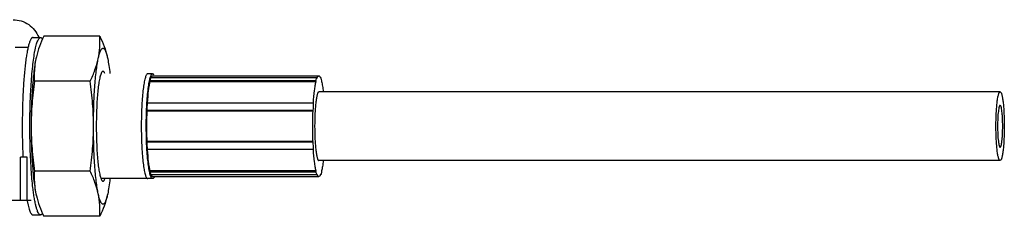
# Model space of a CAD drawing. Units: millimetres. Extents: x 65 to 502, y 227 to 558.
# Drawn here: x 352 to 502, y 324 to 354 of the extents above; entities that cross this region are included whole.
import ezdxf

# ---------------------------------------------------------------- set-up
doc = ezdxf.new("R2010")
doc.units = ezdxf.units.MM
doc.header["$LTSCALE"] = 50.865346
doc.layers.get('0').update_dxf_attribs({"linetype": 'CONTINUOUS'})

msp = doc.modelspace()

# ---------------------------------------------------------------- linework, layer by layer
at = {"color": 7, "linetype": 'Continuous'}
for p, q in [((354.39, 351.51), (355.55, 351.51)), ((364.52, 351.71), (356.03, 351.71)), ((353.67, 350.01), (351.69, 350.01)), ((354.9, 348.59), (354.83, 348.3)), ((354.89, 348.57), (354.9, 348.59)), ((365.66, 348.57), (365.66, 348.59)), ((365.66, 348.59), (365.66, 348.57)), ((365.66, 348.57), (365.72, 348.3)), ((372.54, 346.01), (371.79, 346.01)), ((372.25, 345.45), (397.47, 345.45)), ((372.54, 345.69), (397.75, 345.69)), ((397.47, 345.45), (397.47, 345.33)), ((398.04, 345.33), (398.04, 345.45)), ((363.08, 344.89), (354.6, 344.89)), ((397.32, 344.96), (372.11, 344.96)), ((372.11, 344.96), (372.12, 344.84)), ((372.12, 344.84), (397.33, 344.84)), ((397.33, 344.84), (397.32, 344.96)), ((398.18, 344.96), (398.18, 344.84)), ((501.12, 343.28), (397.75, 343.28)), ((371.7, 341.61), (396.92, 341.61)), ((396.92, 341.61), (396.93, 341.56)), ((396.93, 341.56), (396.93, 341.61)), ((396.86, 340.44), (371.64, 340.44)), ((371.64, 340.44), (371.66, 340.39)), ((371.66, 340.39), (396.87, 340.39)), ((396.87, 340.39), (396.86, 340.44)), ((371.66, 335.75), (371.64, 335.7)), ((371.64, 335.7), (396.86, 335.7)), ((396.87, 335.75), (371.66, 335.75)), ((396.86, 335.7), (396.87, 335.75)), ((353.48, 333.37), (352.47, 333.37)), ((352.47, 326.89), (352.47, 333.37)), ((353.48, 326.89), (353.48, 333.37)), ((396.92, 334.53), (371.7, 334.53)), ((396.93, 334.58), (396.92, 334.53)), ((396.93, 334.53), (396.93, 334.58)), ((501.12, 332.86), (397.75, 332.86)), ((363.08, 331.25), (354.6, 331.25)), ((371.74, 330.15), (364.73, 330.15)), ((372.12, 331.3), (372.11, 331.18)), ((372.11, 331.18), (397.32, 331.18)), ((397.33, 331.3), (372.12, 331.3)), ((397.47, 330.69), (372.25, 330.69)), ((372.54, 330.45), (397.75, 330.45)), ((397.32, 331.18), (397.33, 331.3)), ((397.47, 330.81), (397.47, 330.69)), ((397.94, 330.69), (398.04, 330.69)), ((398.04, 330.69), (398.04, 330.81)), ((398.18, 331.3), (398.18, 331.18)), ((372.54, 330.13), (371.79, 330.13)), ((354.83, 327.84), (354.9, 327.55)), ((354.89, 327.57), (354.9, 327.55)), ((365.72, 327.84), (365.66, 327.57)), ((365.66, 327.57), (365.66, 327.55)), ((365.66, 327.57), (365.66, 327.55)), ((349.23, 326.89), (354.11, 326.89)), ((353.49, 326.9), (353.49, 326.89)), ((353.49, 326.86), (353.49, 326.85)), ((354.39, 324.63), (355.55, 324.63)), ((364.52, 324.43), (356.03, 324.43))]:
    msp.add_line(p, q, dxfattribs=at)
for centre, radius, start, end in [((369.99, 345.76), 15.42, 179.5363, 183.2282), ((421.08, 338.54), 49.47, 176.4358, 177.7965), ((447.97, 338.45), 51.15, 176.4582, 177.7741), ((422.76, 337.69), 51.15, 182.2259, 183.5418), ((446.29, 337.6), 49.47, 182.2035, 183.5642), ((369.99, 330.38), 15.42, 176.7718, 180.4637)]:
    msp.add_arc(centre, radius, start, end, dxfattribs=at)
for points, knots in [([(351.38, 354.2), (351.79, 354.2), (352.63, 354.07), (353.77, 353.52), (354.69, 352.66), (355.11, 351.93), (355.27, 351.54)], [0, 0, 0, 0, 0.24996, 0.499754, 0.749721, 1, 1, 1, 1]), ([(354.39, 351.51), (354.36, 351.51), (354.3, 351.49), (354.22, 351.44), (354.14, 351.36), (354.06, 351.24), (353.99, 351.1), (353.88, 350.84), (353.75, 350.45), (353.61, 349.89), (353.47, 349.21), (353.34, 348.43), (353.23, 347.54), (353.12, 346.57), (352.99, 345.12), (352.87, 343.15), (352.78, 340.66), (352.76, 338.94), (352.76, 338.07)], [0, 0, 0, 0, 0.005956, 0.012768, 0.021024, 0.031049, 0.043015, 0.057005, 0.091169, 0.133555, 0.183922, 0.241881, 0.306938, 0.37851, 0.455943, 0.625449, 0.809108, 1, 1, 1, 1]), ([(354.09, 344.04), (354.12, 344.58), (354.19, 345.6), (354.33, 347.06), (354.49, 348.34), (354.64, 349.28), (354.78, 349.94), (354.88, 350.34), (354.98, 350.69), (355.09, 350.98), (355.2, 351.2), (355.29, 351.35), (355.38, 351.43), (355.45, 351.49), (355.51, 351.51), (355.55, 351.51)], [0, 0, 0, 0, 0.207754, 0.397067, 0.564438, 0.706855, 0.767936, 0.821939, 0.868704, 0.908149, 0.940341, 0.965586, 0.975863, 0.984813, 1, 1, 1, 1]), ([(356.03, 351.71), (355.79, 351.2), (355.35, 350.18), (355.02, 349.12), (354.9, 348.59)], [0, 0, 0, 0, 0.508564, 1, 1, 1, 1]), ([(355.55, 351.51), (355.57, 351.51), (355.62, 351.5), (355.69, 351.46), (355.76, 351.4), (355.8, 351.35), (355.82, 351.32)], [0, 0, 0, 0, 0.202809, 0.427273, 0.68964, 1, 1, 1, 1]), ([(364.29, 348.3), (364.4, 348.86), (364.56, 350), (364.55, 351.14), (364.52, 351.71)], [0, 0, 0, 0, 0.503457, 1, 1, 1, 1]), ([(364.52, 351.71), (364.76, 351.2), (365.2, 350.18), (365.53, 349.12), (365.66, 348.59)], [0, 0, 0, 0, 0.508564, 1, 1, 1, 1]), ([(364.29, 348.3), (364.33, 348.52), (364.4, 348.83), (364.52, 349.21), (364.61, 349.43), (364.69, 349.61), (364.78, 349.74), (364.87, 349.83), (364.96, 349.88), (365.06, 349.88), (365.16, 349.82), (365.24, 349.72), (365.33, 349.58), (365.42, 349.39), (365.5, 349.16), (365.58, 348.89), (365.63, 348.69), (365.66, 348.59)], [0, 0, 0, 0, 0.2034, 0.287162, 0.358785, 0.418392, 0.466443, 0.504058, 0.533825, 0.560851, 0.591679, 0.630955, 0.680934, 0.742582, 0.816284, 0.902128, 1, 1, 1, 1]), ([(354.83, 348.3), (354.76, 347.97), (354.63, 347.23), (354.48, 346.02), (354.35, 344.63), (354.28, 343.64), (354.25, 343.13)], [0, 0, 0, 0, 0.196233, 0.431794, 0.701691, 1, 1, 1, 1]), ([(354.83, 348.3), (354.75, 347.9), (354.62, 347.1), (354.58, 346.28), (354.57, 345.88)], [0, 0, 0, 0, 0.50332, 1, 1, 1, 1]), ([(363.08, 344.89), (363.35, 345.44), (363.82, 346.56), (364.16, 347.72), (364.29, 348.3)], [0, 0, 0, 0, 0.509337, 1, 1, 1, 1]), ([(363.57, 338.07), (363.57, 339.09), (363.6, 341.06), (363.71, 343.46), (363.85, 345.22), (363.98, 346.38), (364.11, 347.39), (364.23, 348.01), (364.29, 348.3)], [0, 0, 0, 0, 0.297771, 0.575565, 0.701091, 0.814865, 0.915028, 1, 1, 1, 1]), ([(365.72, 348.3), (365.79, 347.96), (365.92, 347.2), (366.02, 346.44), (366.06, 346.03)], [0, 0, 0, 0, 0.453887, 1, 1, 1, 1]), ([(364.79, 346.2), (364.76, 346.14), (364.7, 346.01), (364.62, 345.77), (364.54, 345.48), (364.44, 344.99), (364.32, 344.25), (364.2, 343.24), (364.11, 342.09), (364.02, 340.35), (363.99, 338.99), (363.99, 338.07)], [0, 0, 0, 0, 0.024024, 0.05442, 0.091191, 0.134189, 0.237856, 0.362821, 0.505692, 0.662501, 1, 1, 1, 1]), ([(364.73, 345.99), (364.72, 345.99), (364.71, 345.99), (364.7, 345.98), (364.69, 345.97)], [0, 0, 0, 0, 0.238312, 1, 1, 1, 1]), ([(364.78, 346.01), (364.78, 346.01), (364.76, 346.01), (364.74, 346), (364.73, 345.99)], [0, 0, 0, 0, 0.242088, 1, 1, 1, 1]), ([(364.84, 345.99), (364.84, 346), (364.82, 346), (364.8, 346.01), (364.78, 346.01)], [0, 0, 0, 0, 0.262869, 1, 1, 1, 1]), ([(365.28, 346.07), (365.26, 346.11), (365.23, 346.19), (365.17, 346.28), (365.11, 346.35), (365.04, 346.39), (364.97, 346.39), (364.9, 346.35), (364.84, 346.29), (364.81, 346.23), (364.79, 346.2)], [0, 0, 0, 0, 0.187943, 0.34013, 0.459805, 0.554251, 0.638198, 0.731617, 0.849685, 1, 1, 1, 1]), ([(371.7, 345.97), (371.66, 345.95), (371.59, 345.86), (371.51, 345.69), (371.43, 345.45), (371.31, 345.02), (371.18, 344.34), (371.06, 343.36), (370.95, 342.2), (370.88, 340.91), (370.83, 339.51), (370.82, 338.56), (370.82, 338.07)], [0, 0, 0, 0, 0.016792, 0.04039, 0.071336, 0.109673, 0.207734, 0.33194, 0.47837, 0.642227, 0.818065, 1, 1, 1, 1]), ([(371.68, 341.66), (371.71, 342.09), (371.77, 342.89), (371.89, 343.98), (372.03, 344.86), (372.15, 345.37), (372.23, 345.57)], [0, 0, 0, 0, 0.325908, 0.607319, 0.834439, 1, 1, 1, 1]), ([(371.74, 346), (371.73, 345.99), (371.71, 345.99), (371.7, 345.98), (371.7, 345.97)], [0, 0, 0, 0, 0.734412, 1, 1, 1, 1]), ([(372.25, 345.45), (372.24, 345.41), (372.18, 345.25), (372.14, 345.09), (372.11, 344.96)], [0, 0, 0, 0, 0.216313, 1, 1, 1, 1]), ([(372.23, 345.57), (372.25, 345.64), (372.29, 345.75), (372.38, 345.91), (372.48, 346.01), (372.54, 346.01)], [0, 0, 0, 0, 0.368044, 0.651127, 1, 1, 1, 1]), ([(372.35, 345.52), (372.35, 345.52), (372.33, 345.5), (372.32, 345.47), (372.31, 345.45)], [0, 0, 0, 0, 0.237451, 1, 1, 1, 1]), ([(372.54, 345.69), (372.53, 345.69), (372.48, 345.68), (372.41, 345.62), (372.37, 345.56), (372.35, 345.52)], [0, 0, 0, 0, 0.187655, 0.530912, 1, 1, 1, 1]), ([(372.54, 346.01), (372.56, 346.01), (372.6, 346), (372.66, 345.95), (372.7, 345.9), (372.72, 345.87)], [0, 0, 0, 0, 0.195229, 0.541444, 1, 1, 1, 1]), ([(397.32, 344.96), (397.33, 345.01), (397.37, 345.17), (397.42, 345.33), (397.47, 345.45)], [0, 0, 0, 0, 0.283639, 1, 1, 1, 1]), ([(397.47, 345.33), (397.48, 345.34), (397.49, 345.38), (397.51, 345.42), (397.52, 345.45)], [0, 0, 0, 0, 0.266241, 1, 1, 1, 1]), ([(397.52, 345.45), (397.54, 345.49), (397.57, 345.55), (397.64, 345.64), (397.71, 345.69), (397.75, 345.69)], [0, 0, 0, 0, 0.34498, 0.619231, 1, 1, 1, 1]), ([(397.75, 345.69), (397.77, 345.69), (397.82, 345.68), (397.89, 345.62), (397.92, 345.56), (397.95, 345.52)], [0, 0, 0, 0, 0.187655, 0.530912, 1, 1, 1, 1]), ([(397.95, 345.52), (397.95, 345.52), (397.96, 345.5), (397.97, 345.47), (397.98, 345.45)], [0, 0, 0, 0, 0.237451, 1, 1, 1, 1]), ([(397.98, 345.45), (397.99, 345.44), (398.01, 345.4), (398.02, 345.36), (398.04, 345.33)], [0, 0, 0, 0, 0.233854, 1, 1, 1, 1]), ([(398.04, 345.45), (398.05, 345.41), (398.11, 345.25), (398.15, 345.09), (398.18, 344.96)], [0, 0, 0, 0, 0.216313, 1, 1, 1, 1]), ([(353.91, 338.07), (353.91, 339.09), (353.94, 341.08), (354.03, 343.07), (354.09, 344.04)], [0, 0, 0, 0, 0.513345, 1, 1, 1, 1]), ([(354.6, 344.89), (354.45, 343.76), (354.2, 341.49), (354.11, 339.21), (354.11, 338.07)], [0, 0, 0, 0, 0.500001, 1, 1, 1, 1]), ([(363.57, 338.07), (363.57, 339.21), (363.48, 341.49), (363.23, 343.76), (363.08, 344.89)], [0, 0, 0, 0, 0.499999, 1, 1, 1, 1]), ([(372.12, 344.84), (372.07, 344.64), (371.98, 344.19), (371.83, 343.11), (371.76, 342.24), (371.72, 341.61)], [0, 0, 0, 0, 0.191048, 0.424909, 1, 1, 1, 1]), ([(396.93, 341.61), (396.97, 342.24), (397.05, 343.11), (397.19, 344.19), (397.28, 344.64), (397.33, 344.84)], [0, 0, 0, 0, 0.575091, 0.808952, 1, 1, 1, 1]), ([(398.18, 344.84), (398.23, 344.62), (398.33, 344.1), (398.39, 343.59), (398.43, 343.3)], [0, 0, 0, 0, 0.445973, 1, 1, 1, 1]), ([(354.25, 343.13), (354.2, 342.31), (354.13, 340.62), (354.11, 338.93), (354.11, 338.07)], [0, 0, 0, 0, 0.487696, 1, 1, 1, 1]), ([(397.75, 343.28), (397.7, 343.28), (397.62, 343.18), (397.56, 343.04), (397.5, 342.87), (397.45, 342.65), (397.4, 342.39), (397.35, 342.08), (397.28, 341.6), (397.22, 340.93), (397.14, 339.7), (397.12, 338.73), (397.12, 338.07)], [0, 0, 0, 0, 0.029907, 0.055869, 0.090077, 0.132513, 0.182943, 0.240973, 0.306108, 0.455289, 0.625002, 1, 1, 1, 1]), ([(500.49, 338.07), (500.49, 338.73), (500.51, 339.7), (500.59, 340.93), (500.66, 341.71), (500.74, 342.27), (500.82, 342.65), (500.87, 342.87), (500.93, 343.04), (500.99, 343.18), (501.07, 343.28), (501.12, 343.28)], [0, 0, 0, 0, 0.375003, 0.544706, 0.69389, 0.817042, 0.867476, 0.909915, 0.944121, 0.97009, 1, 1, 1, 1]), ([(501.12, 343.28), (501.17, 343.28), (501.25, 343.18), (501.31, 343.04), (501.37, 342.87), (501.42, 342.65), (501.5, 342.27), (501.58, 341.71), (501.65, 340.93), (501.73, 339.7), (501.75, 338.73), (501.75, 338.07)], [0, 0, 0, 0, 0.029909, 0.055878, 0.090082, 0.13252, 0.182952, 0.306102, 0.455288, 0.624993, 1, 1, 1, 1]), ([(371.58, 338.07), (371.58, 338.38), (371.58, 339.58), (371.63, 340.77), (371.68, 341.66)], [0, 0, 0, 0, 0.258632, 1, 1, 1, 1]), ([(501.12, 341.25), (501.09, 341.25), (501.04, 341.19), (501, 341.1), (500.95, 340.94), (500.9, 340.68), (500.84, 340.29), (500.79, 339.81), (500.75, 339.06), (500.73, 338.48), (500.73, 338.07)], [0, 0, 0, 0, 0.029911, 0.055873, 0.090087, 0.182915, 0.306066, 0.455268, 0.62496, 1, 1, 1, 1]), ([(501.51, 338.07), (501.51, 338.48), (501.49, 339.06), (501.45, 339.81), (501.4, 340.29), (501.34, 340.68), (501.29, 340.94), (501.24, 341.1), (501.2, 341.19), (501.15, 341.25), (501.12, 341.25)], [0, 0, 0, 0, 0.375039, 0.544727, 0.693926, 0.817078, 0.909909, 0.944125, 0.970087, 1, 1, 1, 1]), ([(371.66, 340.39), (371.65, 340.2), (371.63, 339.43), (371.61, 338.65), (371.61, 338.07)], [0, 0, 0, 0, 0.244801, 1, 1, 1, 1]), ([(396.83, 338.07), (396.83, 338.27), (396.83, 339.04), (396.85, 339.81), (396.87, 340.39)], [0, 0, 0, 0, 0.253714, 1, 1, 1, 1]), ([(352.76, 338.07), (352.76, 337.67), (352.76, 336.09), (352.81, 334.52), (352.86, 333.34)], [0, 0, 0, 0, 0.255015, 1, 1, 1, 1]), ([(354.02, 333.35), (354, 333.73), (353.94, 335.3), (353.91, 336.88), (353.91, 338.07)], [0, 0, 0, 0, 0.242976, 1, 1, 1, 1]), ([(354.11, 338.07), (354.11, 337.21), (354.13, 335.52), (354.2, 333.83), (354.25, 333.01)], [0, 0, 0, 0, 0.512304, 1, 1, 1, 1]), ([(354.11, 338.07), (354.11, 336.93), (354.2, 334.65), (354.45, 332.38), (354.6, 331.25)], [0, 0, 0, 0, 0.499999, 1, 1, 1, 1]), ([(363.08, 331.25), (363.23, 332.38), (363.48, 334.65), (363.57, 336.93), (363.57, 338.07)], [0, 0, 0, 0, 0.500001, 1, 1, 1, 1]), ([(364.29, 327.84), (364.23, 328.13), (364.11, 328.75), (363.98, 329.76), (363.85, 330.92), (363.71, 332.68), (363.6, 335.08), (363.57, 337.05), (363.57, 338.07)], [0, 0, 0, 0, 0.084972, 0.185135, 0.298909, 0.424435, 0.702229, 1, 1, 1, 1]), ([(363.99, 338.07), (363.99, 337.15), (364.02, 335.8), (364.11, 334.06), (364.2, 332.9), (364.32, 331.89), (364.44, 331.15), (364.54, 330.66), (364.62, 330.37), (364.7, 330.13), (364.76, 330), (364.79, 329.94)], [0, 0, 0, 0, 0.337498, 0.494307, 0.637178, 0.762143, 0.865811, 0.908809, 0.94558, 0.975976, 1, 1, 1, 1]), ([(370.82, 338.07), (370.82, 337.58), (370.83, 336.63), (370.88, 335.23), (370.95, 333.94), (371.06, 332.78), (371.18, 331.8), (371.31, 331.12), (371.43, 330.69), (371.51, 330.45), (371.59, 330.28), (371.66, 330.19), (371.7, 330.17)], [0, 0, 0, 0, 0.182038, 0.357966, 0.521891, 0.668354, 0.792553, 0.890558, 0.928848, 0.959738, 0.983271, 1, 1, 1, 1]), ([(371.68, 334.48), (371.66, 334.76), (371.6, 335.96), (371.58, 337.16), (371.58, 338.07)], [0, 0, 0, 0, 0.237914, 1, 1, 1, 1]), ([(371.61, 338.07), (371.61, 337.87), (371.62, 337.1), (371.64, 336.33), (371.66, 335.75)], [0, 0, 0, 0, 0.253714, 1, 1, 1, 1]), ([(396.87, 335.75), (396.86, 335.94), (396.84, 336.71), (396.83, 337.49), (396.83, 338.07)], [0, 0, 0, 0, 0.244801, 1, 1, 1, 1]), ([(397.12, 338.07), (397.12, 337.41), (397.14, 336.44), (397.22, 335.21), (397.28, 334.54), (397.35, 334.06), (397.4, 333.75), (397.45, 333.49), (397.5, 333.27), (397.56, 333.1), (397.62, 332.96), (397.7, 332.86), (397.75, 332.86)], [0, 0, 0, 0, 0.374992, 0.544704, 0.693886, 0.759021, 0.817053, 0.867484, 0.909921, 0.94413, 0.970092, 1, 1, 1, 1]), ([(501.12, 332.86), (501.07, 332.86), (500.99, 332.96), (500.93, 333.1), (500.87, 333.27), (500.82, 333.49), (500.74, 333.87), (500.66, 334.43), (500.59, 335.21), (500.51, 336.44), (500.49, 337.41), (500.49, 338.07)], [0, 0, 0, 0, 0.029909, 0.055878, 0.090082, 0.13252, 0.182952, 0.306102, 0.455288, 0.624993, 1, 1, 1, 1]), ([(500.73, 338.07), (500.73, 337.66), (500.75, 337.08), (500.79, 336.33), (500.84, 335.85), (500.9, 335.46), (500.95, 335.2), (501, 335.04), (501.04, 334.95), (501.09, 334.9), (501.12, 334.9)], [0, 0, 0, 0, 0.375039, 0.544727, 0.693926, 0.817078, 0.909909, 0.944125, 0.970087, 1, 1, 1, 1]), ([(501.75, 338.07), (501.75, 337.41), (501.73, 336.44), (501.65, 335.21), (501.58, 334.43), (501.5, 333.87), (501.42, 333.49), (501.37, 333.27), (501.31, 333.1), (501.25, 332.96), (501.17, 332.86), (501.12, 332.86)], [0, 0, 0, 0, 0.375003, 0.544706, 0.69389, 0.817042, 0.867476, 0.909915, 0.944121, 0.97009, 1, 1, 1, 1]), ([(501.12, 334.9), (501.15, 334.9), (501.2, 334.95), (501.24, 335.04), (501.29, 335.2), (501.34, 335.46), (501.4, 335.85), (501.45, 336.33), (501.49, 337.08), (501.51, 337.66), (501.51, 338.07)], [0, 0, 0, 0, 0.029911, 0.055873, 0.090087, 0.182915, 0.306066, 0.455268, 0.62496, 1, 1, 1, 1]), ([(354.23, 330.1), (354.21, 330.35), (354.12, 331.43), (354.06, 332.52), (354.02, 333.35)], [0, 0, 0, 0, 0.235637, 1, 1, 1, 1]), ([(372.23, 330.57), (372.15, 330.77), (372.03, 331.28), (371.89, 332.16), (371.77, 333.25), (371.71, 334.05), (371.68, 334.48)], [0, 0, 0, 0, 0.165615, 0.392749, 0.674139, 1, 1, 1, 1]), ([(371.72, 334.53), (371.76, 333.9), (371.83, 333.03), (371.98, 331.95), (372.07, 331.5), (372.12, 331.3)], [0, 0, 0, 0, 0.575091, 0.808952, 1, 1, 1, 1]), ([(397.33, 331.3), (397.28, 331.5), (397.19, 331.95), (397.05, 333.03), (396.97, 333.9), (396.93, 334.53)], [0, 0, 0, 0, 0.191048, 0.424909, 1, 1, 1, 1]), ([(354.25, 333.01), (354.27, 332.75), (354.33, 331.79), (354.41, 330.83), (354.49, 330.12)], [0, 0, 0, 0, 0.267535, 1, 1, 1, 1]), ([(398.43, 332.84), (398.39, 332.55), (398.33, 332.04), (398.23, 331.52), (398.18, 331.3)], [0, 0, 0, 0, 0.554027, 1, 1, 1, 1]), ([(354.57, 330.26), (354.58, 329.86), (354.62, 329.04), (354.75, 328.24), (354.83, 327.84)], [0, 0, 0, 0, 0.49668, 1, 1, 1, 1]), ([(364.29, 327.84), (364.16, 328.42), (363.82, 329.58), (363.35, 330.7), (363.08, 331.25)], [0, 0, 0, 0, 0.490663, 1, 1, 1, 1]), ([(364.69, 330.17), (364.7, 330.17), (364.71, 330.16), (364.72, 330.15), (364.73, 330.15)], [0, 0, 0, 0, 0.262544, 1, 1, 1, 1]), ([(364.73, 330.15), (364.73, 330.14), (364.75, 330.14), (364.77, 330.13), (364.78, 330.13)], [0, 0, 0, 0, 0.262869, 1, 1, 1, 1]), ([(372.11, 331.18), (372.12, 331.13), (372.16, 330.97), (372.21, 330.81), (372.25, 330.69)], [0, 0, 0, 0, 0.283639, 1, 1, 1, 1]), ([(372.54, 330.13), (372.48, 330.13), (372.38, 330.23), (372.29, 330.39), (372.25, 330.5), (372.23, 330.57)], [0, 0, 0, 0, 0.348778, 0.63189, 1, 1, 1, 1]), ([(372.31, 330.69), (372.32, 330.68), (372.33, 330.66), (372.34, 330.63), (372.35, 330.62)], [0, 0, 0, 0, 0.26265, 1, 1, 1, 1]), ([(372.35, 330.62), (372.36, 330.59), (372.41, 330.52), (372.48, 330.45), (372.54, 330.45)], [0, 0, 0, 0, 0.334819, 1, 1, 1, 1]), ([(372.72, 330.27), (372.71, 330.25), (372.66, 330.19), (372.59, 330.13), (372.54, 330.13)], [0, 0, 0, 0, 0.325339, 1, 1, 1, 1]), ([(372.75, 330.33), (372.75, 330.32), (372.74, 330.3), (372.73, 330.29), (372.72, 330.27)], [0, 0, 0, 0, 0.261776, 1, 1, 1, 1]), ([(397.47, 330.69), (397.45, 330.73), (397.4, 330.89), (397.35, 331.05), (397.32, 331.18)], [0, 0, 0, 0, 0.216313, 1, 1, 1, 1]), ([(397.52, 330.69), (397.52, 330.7), (397.5, 330.74), (397.48, 330.78), (397.47, 330.81)], [0, 0, 0, 0, 0.233854, 1, 1, 1, 1]), ([(397.75, 330.45), (397.71, 330.45), (397.64, 330.5), (397.57, 330.59), (397.54, 330.65), (397.52, 330.69)], [0, 0, 0, 0, 0.380769, 0.65502, 1, 1, 1, 1]), ([(397.95, 330.62), (397.93, 330.59), (397.89, 330.52), (397.81, 330.45), (397.75, 330.45)], [0, 0, 0, 0, 0.334819, 1, 1, 1, 1]), ([(397.98, 330.69), (397.98, 330.68), (397.97, 330.66), (397.95, 330.63), (397.95, 330.62)], [0, 0, 0, 0, 0.26265, 1, 1, 1, 1]), ([(398.04, 330.81), (398.03, 330.8), (398.01, 330.76), (398, 330.72), (397.98, 330.69)], [0, 0, 0, 0, 0.266241, 1, 1, 1, 1]), ([(398.18, 331.18), (398.17, 331.13), (398.13, 330.97), (398.08, 330.81), (398.04, 330.69)], [0, 0, 0, 0, 0.283639, 1, 1, 1, 1]), ([(354.42, 328.35), (354.4, 328.48), (354.33, 329.07), (354.27, 329.65), (354.23, 330.1)], [0, 0, 0, 0, 0.235784, 1, 1, 1, 1]), ([(354.49, 330.12), (354.53, 329.71), (354.63, 328.94), (354.76, 328.18), (354.83, 327.84)], [0, 0, 0, 0, 0.546261, 1, 1, 1, 1]), ([(364.79, 329.94), (364.81, 329.91), (364.84, 329.85), (364.9, 329.79), (364.97, 329.75), (365.04, 329.75), (365.11, 329.79), (365.17, 329.86), (365.23, 329.95), (365.26, 330.03), (365.28, 330.07)], [0, 0, 0, 0, 0.150261, 0.268272, 0.361641, 0.445564, 0.540022, 0.659738, 0.811985, 1, 1, 1, 1]), ([(366.06, 330.11), (366.02, 329.7), (365.92, 328.94), (365.79, 328.18), (365.72, 327.84)], [0, 0, 0, 0, 0.546113, 1, 1, 1, 1]), ([(355.55, 324.63), (355.52, 324.63), (355.47, 324.65), (355.39, 324.7), (355.31, 324.77), (355.2, 324.93), (355.07, 325.21), (354.93, 325.63), (354.79, 326.16), (354.66, 326.8), (354.53, 327.54), (354.46, 328.07), (354.42, 328.35)], [0, 0, 0, 0, 0.019856, 0.042412, 0.069555, 0.102355, 0.186874, 0.297973, 0.435741, 0.599496, 0.78808, 1, 1, 1, 1]), ([(354.9, 327.55), (355.02, 327.02), (355.35, 325.96), (355.79, 324.94), (356.03, 324.43)], [0, 0, 0, 0, 0.491436, 1, 1, 1, 1]), ([(365.66, 327.55), (365.63, 327.45), (365.58, 327.25), (365.5, 326.98), (365.42, 326.75), (365.33, 326.56), (365.24, 326.42), (365.16, 326.32), (365.06, 326.26), (364.96, 326.26), (364.87, 326.31), (364.78, 326.4), (364.69, 326.53), (364.61, 326.71), (364.52, 326.93), (364.4, 327.31), (364.33, 327.62), (364.29, 327.84)], [0, 0, 0, 0, 0.097872, 0.183716, 0.257418, 0.319066, 0.369045, 0.408321, 0.439149, 0.466175, 0.495942, 0.533557, 0.581608, 0.641215, 0.712838, 0.7966, 1, 1, 1, 1]), ([(364.52, 324.43), (364.55, 325), (364.56, 326.14), (364.4, 327.28), (364.29, 327.84)], [0, 0, 0, 0, 0.496543, 1, 1, 1, 1]), ([(365.66, 327.55), (365.53, 327.02), (365.2, 325.96), (364.76, 324.94), (364.52, 324.43)], [0, 0, 0, 0, 0.491436, 1, 1, 1, 1]), ([(353.49, 326.85), (353.52, 326.68), (353.58, 326.36), (353.69, 325.92), (353.8, 325.53), (353.91, 325.22), (354.02, 324.97), (354.12, 324.81), (354.21, 324.71), (354.27, 324.67), (354.33, 324.64), (354.37, 324.63), (354.39, 324.63)], [0, 0, 0, 0, 0.209174, 0.394193, 0.554387, 0.689373, 0.799249, 0.88493, 0.919532, 0.949436, 0.975724, 1, 1, 1, 1]), ([(355.82, 324.82), (355.8, 324.79), (355.76, 324.74), (355.69, 324.68), (355.62, 324.64), (355.57, 324.63), (355.55, 324.63)], [0, 0, 0, 0, 0.310317, 0.572672, 0.797154, 1, 1, 1, 1])]:
    msp.add_open_spline(points, degree=3, knots=knots, dxfattribs=at)
for points in [[(371.79, 346.01), (371.77, 346.01), (371.75, 346), (371.74, 346)], [(371.7, 330.17), (371.71, 330.16), (371.72, 330.15), (371.74, 330.14)], [(371.74, 330.14), (371.75, 330.14), (371.77, 330.13), (371.79, 330.13)]]:
    msp.add_open_spline(points, degree=3, dxfattribs=at)

doc.saveas('drawing.dxf')
